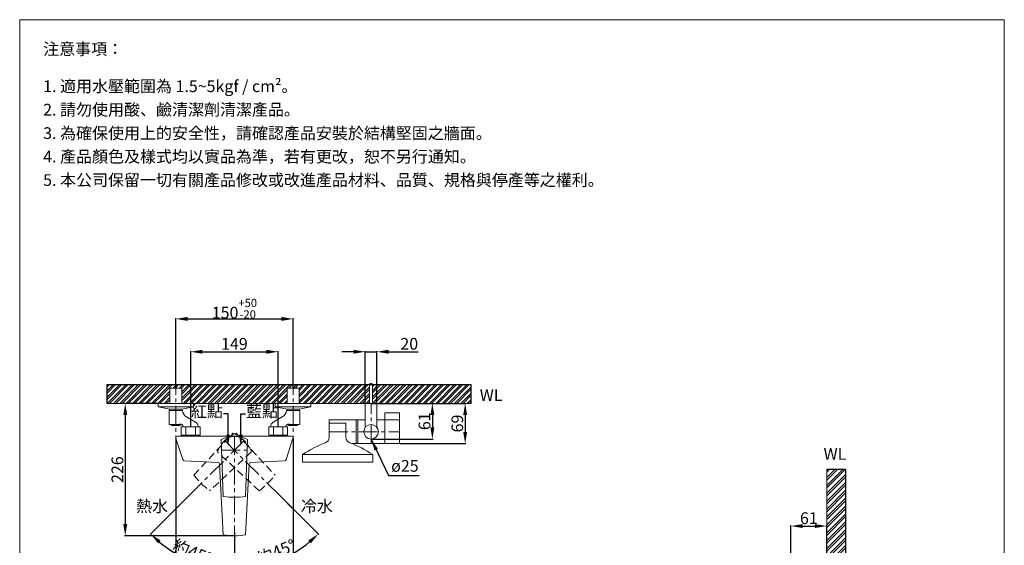
# Model space of a CAD drawing. Units: millimetres. Extents: x 2894 to 4574, y -472 to 1930.
# Drawn here: x 2894 to 4574, y 1034 to 1930 of the extents above; entities that cross this region are included whole.
import ezdxf
from ezdxf import colors
from ezdxf.entities.mleader import LeaderData, LeaderLine
from ezdxf.math import Vec2, Vec3

# ---------------------------------------------------------------- set-up
doc = ezdxf.new("R2010")
doc.units = ezdxf.units.MM
doc.linetypes.add('CENTER', pattern=[50.8, 31.75, -6.35, 6.35, -6.35])
doc.linetypes.add('HIDDEN', pattern=[9.525, 6.35, -3.175])
doc.layers.get('0').update_dxf_attribs({"lineweight": 15})
doc.layers.get('Defpoints').update_dxf_attribs({"color": 8})
for name, color, linetype, lineweight in [('C', 1, 'CENTER', 5), ('DIM', 3, 'Continuous', 5), ('I', 7, 'Continuous', 15), ('PH', 4, 'HIDDEN', 15), ('PV', 7, 'Continuous', 15)]:
    doc.layers.add(name, color=color, linetype=linetype, lineweight=lineweight)
doc.styles.add('ETCH', font='txt')
doc.styles.get("Standard").update_dxf_attribs({"font": 'arial.ttf'})
doc.dimstyles.new('ISO-25', dxfattribs={"dimtxt": 20, "dimasz": 20, "dimexe": 1.25, "dimexo": 0.625, "dimtad": 1, "dimtxsty": 'Standard', "dimcen": 2.5, "dimadec": 0, "dimazin": 0, "dimtfac": 1, "dimtmove": 0, "dimatfit": 3, "dimfxl": 1, "dimarcsym": 0})

# ---------------------------------------------------------------- blocks, each defined once
blk = doc.blocks.new('*D5')
at = {"layer": 'Defpoints', "color": 0, "transparency": 16777216}
for p in [(3503.5, 1364), (3483.5, 1276), (3503.5, 1276)]:
    blk.add_point(p, dxfattribs=at)
at = {"layer": 'DIM', "color": 0, "lineweight": -2, "transparency": 16777216}
for p, q in [((3463.5, 1364), (3443.5, 1364)), ((3483.5, 1276.7), (3483.5, 1365.3)), ((3483.5, 1364), (3503.5, 1364)), ((3503.5, 1276.7), (3503.5, 1365.3)), ((3523.5, 1364), (3573.7, 1364))]:
    blk.add_line(p, q, dxfattribs=at)
at = {"layer": 'DIM', "color": 0, "transparency": 16777216}
for points in [[(3463.5, 1367.4), (3463.5, 1360.7), (3483.5, 1364)], [(3523.5, 1367.4), (3523.5, 1360.7), (3503.5, 1364)]]:
    blk.add_solid(points, dxfattribs=at)
at = {"layer": 'DIM', "color": 0, "transparency": 16777216, "insert": (3558.6, 1374.9), "char_height": 20, "attachment_point": 5}
blk.add_mtext('20', dxfattribs=at)
blk = doc.blocks.new('*D6')
at = {"layer": 'Defpoints', "color": 0, "transparency": 16777216}
for p in [(3493.5, 1276), (3493.5, 1215), (3598, 1215)]:
    blk.add_point(p, dxfattribs=at)
at = {"layer": 'DIM', "color": 0, "lineweight": -2, "transparency": 16777216}
for p, q in [((3494.2, 1276), (3599.3, 1276)), ((3598, 1256), (3598, 1235)), ((3494.2, 1215), (3599.3, 1215))]:
    blk.add_line(p, q, dxfattribs=at)
at = {"layer": 'DIM', "color": 0, "transparency": 16777216}
for points in [[(3594.7, 1256), (3601.4, 1256), (3598, 1276)], [(3594.7, 1235), (3601.4, 1235), (3598, 1215)]]:
    blk.add_solid(points, dxfattribs=at)
at = {"layer": 'DIM', "color": 0, "transparency": 16777216, "insert": (3587.2, 1245.5), "char_height": 20, "attachment_point": 5, "rotation": 90}
blk.add_mtext('61', dxfattribs=at)
blk = doc.blocks.new('*D2')
at = {"layer": 'Defpoints', "color": 0, "transparency": 16777216}
for p in [(3503.5, 1276), (3542, 1207.3), (3654, 1207.3)]:
    blk.add_point(p, dxfattribs=at)
at = {"layer": 'DIM', "color": 0, "lineweight": -2, "transparency": 16777216}
for p, q in [((3504.2, 1276), (3655.3, 1276)), ((3654, 1256), (3654, 1227.3)), ((3542.7, 1207.3), (3655.3, 1207.3))]:
    blk.add_line(p, q, dxfattribs=at)
at = {"layer": 'DIM', "color": 0, "transparency": 16777216}
for points in [[(3650.7, 1256), (3657.4, 1256), (3654, 1276)], [(3650.7, 1227.3), (3657.4, 1227.3), (3654, 1207.3)]]:
    blk.add_solid(points, dxfattribs=at)
at = {"layer": 'DIM', "color": 0, "transparency": 16777216, "insert": (3643.2, 1241.7), "char_height": 20, "attachment_point": 5, "rotation": 90}
blk.add_mtext('69', dxfattribs=at)
blk = doc.blocks.new('*D11')
at = {"layer": 'Defpoints', "color": 0, "transparency": 16777216}
for p in [(3360.3, 1420), (3160.3, 1302), (3360.3, 1302)]:
    blk.add_point(p, dxfattribs=at)
at = {"layer": 'DIM', "color": 0, "lineweight": -2, "transparency": 16777216}
for p, q in [((3160.3, 1302.7), (3160.3, 1421.3)), ((3180.3, 1420), (3340.3, 1420)), ((3360.3, 1302.7), (3360.3, 1421.3))]:
    blk.add_line(p, q, dxfattribs=at)
at = {"layer": 'DIM', "color": 0, "transparency": 16777216}
for points in [[(3180.3, 1423.4), (3180.3, 1416.7), (3160.3, 1420)], [(3340.3, 1423.4), (3340.3, 1416.7), (3360.3, 1420)]]:
    blk.add_solid(points, dxfattribs=at)
at = {"layer": 'DIM', "color": 0, "transparency": 16777216, "insert": (3260.3, 1437.5), "char_height": 20, "attachment_point": 5}
blk.add_mtext('150{\\H0.7x;\\S+50^ -20;}', dxfattribs=at)
blk = doc.blocks.new('*D12')
at = {"layer": 'Defpoints', "color": 0, "transparency": 16777216}
for p in [(3335, 1364), (3185.7, 1236), (3335, 1236)]:
    blk.add_point(p, dxfattribs=at)
at = {"layer": 'DIM', "color": 0, "lineweight": -2, "transparency": 16777216}
for p, q in [((3185.7, 1236.7), (3185.7, 1365.3)), ((3205.7, 1364), (3315, 1364)), ((3335, 1236.7), (3335, 1365.3))]:
    blk.add_line(p, q, dxfattribs=at)
at = {"layer": 'DIM', "color": 0, "transparency": 16777216}
for points in [[(3205.7, 1367.4), (3205.7, 1360.7), (3185.7, 1364)], [(3315, 1367.4), (3315, 1360.7), (3335, 1364)]]:
    blk.add_solid(points, dxfattribs=at)
at = {"layer": 'DIM', "color": 0, "transparency": 16777216, "insert": (3260.3, 1374.9), "char_height": 20, "attachment_point": 5}
blk.add_mtext('149', dxfattribs=at)
blk = doc.blocks.new('*D7')
at = {"layer": 'Defpoints', "color": 0, "transparency": 16777216}
for p in [(3160.3, 1217), (3360.3, 1217), (3160.3, 938)]:
    blk.add_point(p, dxfattribs=at)
at = {"layer": 'DIM', "color": 0, "lineweight": -2, "transparency": 16777216}
for p, q in [((3160.3, 1216.4), (3160.3, 936.8)), ((3360.3, 1216.4), (3360.3, 936.8)), ((3340.3, 938), (3180.3, 938))]:
    blk.add_line(p, q, dxfattribs=at)
at = {"layer": 'DIM', "color": 0, "transparency": 16777216}
for points in [[(3180.3, 941.4), (3180.3, 934.7), (3160.3, 938)], [(3340.3, 941.4), (3340.3, 934.7), (3360.3, 938)]]:
    blk.add_solid(points, dxfattribs=at)
at = {"layer": 'DIM', "color": 0, "transparency": 16777216, "insert": (3260.3, 948.9), "char_height": 20, "attachment_point": 5}
blk.add_mtext('200', dxfattribs=at)
blk = doc.blocks.new('*D8')
at = {"layer": 'Defpoints', "color": 0, "transparency": 16777216}
for p in [(3246.1, 1210.3), (3260.3, 1217.1), (3331, 1125.4), (3260.3, 1057.1), (3312.7, 1000.8)]:
    blk.add_point(p, dxfattribs=at)
at = {"layer": 'DIM', "color": 0, "lineweight": -2, "transparency": 16777216}
for p, q in [((3331.4, 1125), (3404.2, 1052.2)), ((3260.3, 1056.5), (3260.3, 992.6))]:
    blk.add_line(p, q, dxfattribs=at)
blk.add_arc((3260.3, 1196), 202.2, 275.6706, 309.3294, dxfattribs=at)
at = {"layer": 'DIM', "color": 0, "transparency": 16777216}
for points in [[(3386.2, 1042.1), (3390.7, 1037.2), (3403.3, 1053.1)], [(3280.5, 991.5), (3280.1, 998.2), (3260.3, 993.9)]]:
    blk.add_solid(points, dxfattribs=at)
at = {"layer": 'DIM', "color": 0, "transparency": 16777216, "insert": (3333, 1020.6), "char_height": 20, "attachment_point": 5, "rotation": 22.5, "style": 'ETCH'}
blk.add_mtext('約45°', dxfattribs=at)
blk = doc.blocks.new('*D29')
at = {"layer": 'Defpoints', "color": 0, "transparency": 16777216}
for p in [(4270.9, 1066.8), (4209.9, 1010.8), (4270.9, 983.8)]:
    blk.add_point(p, dxfattribs=at)
at = {"layer": 'DIM', "color": 0, "lineweight": -2, "transparency": 16777216}
for p, q in [((4209.9, 1011.4), (4209.9, 1068)), ((4229.9, 1066.8), (4250.9, 1066.8)), ((4270.9, 984.4), (4270.9, 1068))]:
    blk.add_line(p, q, dxfattribs=at)
at = {"layer": 'DIM', "color": 0, "transparency": 16777216}
for points in [[(4229.9, 1070.1), (4229.9, 1063.4), (4209.9, 1066.8)], [(4250.9, 1070.1), (4250.9, 1063.4), (4270.9, 1066.8)]]:
    blk.add_solid(points, dxfattribs=at)
at = {"layer": 'DIM', "color": 0, "transparency": 16777216, "insert": (4240.4, 1077.6), "char_height": 20, "attachment_point": 5}
blk.add_mtext('61', dxfattribs=at)
blk = doc.blocks.new('*D32')
at = {"layer": 'Defpoints', "color": 0, "transparency": 16777216}
for p in [(3130, 1276), (3074, 1050), (3260.3, 1050)]:
    blk.add_point(p, dxfattribs=at)
at = {"layer": 'DIM', "color": 0, "lineweight": -2, "transparency": 16777216}
for p, q in [((3129.4, 1276), (3072.8, 1276)), ((3074, 1256), (3074, 1070)), ((3259.7, 1050), (3072.8, 1050))]:
    blk.add_line(p, q, dxfattribs=at)
at = {"layer": 'DIM', "color": 0, "transparency": 16777216}
for points in [[(3070.7, 1256), (3077.4, 1256), (3074, 1276)], [(3070.7, 1070), (3077.4, 1070), (3074, 1050)]]:
    blk.add_solid(points, dxfattribs=at)
at = {"layer": 'DIM', "color": 0, "transparency": 16777216, "insert": (3063.2, 1163), "char_height": 20, "attachment_point": 5, "rotation": 90}
blk.add_mtext('226', dxfattribs=at)
blk = doc.blocks.new('*D33')
at = {"layer": 'Defpoints', "color": 0, "transparency": 16777216}
for p in [(3260.3, 1217.1), (3274.5, 1210.3), (3189.7, 1125.4), (3260.3, 1057.1), (3159.3, 1021)]:
    blk.add_point(p, dxfattribs=at)
at = {"layer": 'DIM', "color": 0, "lineweight": -2, "transparency": 16777216}
for p, q in [((3189.3, 1125), (3116.5, 1052.2)), ((3260.3, 1056.5), (3260.3, 992.6))]:
    blk.add_line(p, q, dxfattribs=at)
blk.add_arc((3260.3, 1196), 202.2, 230.6706, 264.3294, dxfattribs=at)
at = {"layer": 'DIM', "color": 0, "transparency": 16777216}
for points in [[(3130, 1037.2), (3134.4, 1042.1), (3117.4, 1053.1)], [(3240.5, 998.2), (3240.2, 991.5), (3260.3, 993.9)]]:
    blk.add_solid(points, dxfattribs=at)
at = {"layer": 'DIM', "color": 0, "transparency": 16777216, "insert": (3187.7, 1020.6), "char_height": 20, "attachment_point": 5, "rotation": 337.5, "style": 'ETCH'}
blk.add_mtext('約45°', dxfattribs=at)

msp = doc.modelspace()

# ---------------------------------------------------------------- hatches: boundary and pattern name
at = {"true_color": 0x636466}
h = msp.add_hatch(dxfattribs=at)
h.set_pattern_fill('ANSI32', color=251, scale=0.8)
h.paths.add_polyline_path([(3496.028, 1276.04), (3664.207, 1276.04), (3664.207, 1308.04), (3496.028, 1308.04)])
h.paths.add_polyline_path([(3042.981, 1276.04), (3042.981, 1308.04), (3491.031, 1308.04), (3491.028, 1276.04), (3370.583, 1276.04), (3370.583, 1302.04), (3350.083, 1302.04), (3350.083, 1276.04), (3170.583, 1276.04), (3170.583, 1302.04), (3150.083, 1302.04), (3150.083, 1276.04)])
h = msp.add_hatch(dxfattribs=at)
h.set_pattern_fill('ANSI32', color=251)
h.set_pattern_definition([(45, (0, 125.144), (-6.735192, 6.735192), []), (45, (4.49, 125.144), (-6.735192, 6.735192), [])])
h.paths.add_polyline_path([(4302.873, 233.767), (4270.873, 233.767), (4270.873, 98.017), (4296.873, 98.017), (4296.873, 77.517), (4270.873, 77.517), (4270.873, -127.037), (4302.873, -127.037)])
h.paths.add_polyline_path([(4270.873, 967.767), (4302.873, 967.767), (4302.767, 238.767), (4270.873, 238.767)])
h.paths.add_polyline_path([(4270.873, 1164.059), (4302.873, 1164.059), (4302.767, 972.767), (4270.873, 972.767)])

# ---------------------------------------------------------------- linework, layer by layer
for p, q in [((2893.914, 1930.33), (4573.914, 1930.33)), ((3150.083, 1302.04), (3150.083, 1276.04)), ((3170.583, 1302.04), (3170.583, 1276.04)), ((3350.083, 1302.04), (3350.083, 1276.04)), ((3370.583, 1302.04), (3370.583, 1276.04)), ((3130.033, 1276.04), (3130.033, 1270.04)), ((3190.633, 1276.04), (3130.033, 1276.04)), ((3190.633, 1270.04), (3130.033, 1270.04)), ((3150.133, 1266.04), (3130.033, 1270.04)), ((3150.083, 1266.04), (3149.043, 1264.04)), ((3149.043, 1264.04), (3171.623, 1264.04)), ((3149.043, 1264.04), (3149.043, 1240.04)), ((3150.083, 1276.04), (3170.583, 1276.04)), ((3150.083, 1266.05), (3150.083, 1266.04)), ((3150.083, 1266.04), (3170.583, 1266.04)), ((3170.533, 1266.04), (3150.133, 1266.04)), ((3170.533, 1266.04), (3190.633, 1270.04)), ((3170.583, 1266.05), (3170.583, 1266.04)), ((3170.583, 1266.04), (3171.623, 1264.04)), ((3190.633, 1276.04), (3190.633, 1270.04)), ((3330.033, 1276.04), (3330.033, 1270.04)), ((3330.033, 1276.04), (3390.633, 1276.04)), ((3330.033, 1270.04), (3390.633, 1270.04)), ((3350.133, 1266.04), (3330.033, 1270.04)), ((3350.083, 1266.04), (3349.043, 1264.04)), ((3371.623, 1264.04), (3349.043, 1264.04)), ((3370.583, 1276.04), (3350.083, 1276.04)), ((3350.083, 1266.05), (3350.083, 1266.04)), ((3370.583, 1266.04), (3350.083, 1266.04)), ((3350.133, 1266.04), (3370.533, 1266.04)), ((3370.533, 1266.04), (3390.633, 1270.04)), ((3370.583, 1266.05), (3370.583, 1266.04)), ((3370.583, 1266.04), (3371.623, 1264.04)), ((3371.623, 1264.04), (3371.623, 1240.04)), ((3390.633, 1276.04), (3390.633, 1270.04)), ((3483.528, 1276.04), (3483.528, 1235.04)), ((3503.528, 1276.04), (3503.528, 1235.04)), ((3178.688, 1252.976), (3194.103, 1243.838)), ((3341.978, 1252.976), (3326.563, 1243.838)), ((3149.043, 1240.04), (3170.381, 1240.04)), ((3151.043, 1240.04), (3153.933, 1238.04)), ((3153.933, 1238.04), (3166.733, 1238.04)), ((3169.623, 1240.04), (3166.733, 1238.04)), ((3172.657, 1236.04), (3198.657, 1236.04)), ((3371.623, 1240.04), (3350.285, 1240.04)), ((3351.043, 1240.04), (3353.933, 1238.04)), ((3366.733, 1238.04), (3353.933, 1238.04)), ((3369.623, 1240.04), (3366.733, 1238.04)), ((3422.028, 1242.165), (3450.628, 1242.165)), ((3422.028, 1218.167), (3422.028, 1242.165)), ((3450.628, 1242.165), (3450.628, 1218.167)), ((3172.193, 1180.012), (3160.442, 1216.237)), ((3163.333, 1220.04), (3357.333, 1220.04)), ((3241.333, 1117.04), (3237.833, 1214.54)), ((3282.833, 1214.54), (3279.333, 1117.04)), ((3348.473, 1180.012), (3360.224, 1216.237)), ((3232.216, 1175.19), (3174.903, 1177.941)), ((3288.45, 1175.19), (3345.763, 1177.941)), ((3241.333, 1052.04), (3235.068, 1172.349)), ((3279.333, 1052.04), (3285.598, 1172.349))]:
    msp.add_line(p, q)
msp.add_lwpolyline([(3376.328, 1189.044), (3496.328, 1189.044), (3496.328, 1175.888), (3376.328, 1175.888)], close=True)
msp.add_circle((3493.528, 1227.54), 12.5)
for centre, radius, start, end in [((3185.576, 1265.163), 13.998, 184.598929, 240.525331), ((3335.09, 1265.163), 13.998, 299.474669, 355.401071), ((3189.363, 1235.842), 9.296, 1.224321, 59.340987), ((3331.303, 1235.842), 9.296, 120.659013, 178.775679), ((3167.238, 1235.604), 5.437, 4.600893, 90.818144), ((3353.428, 1235.604), 5.437, 89.181856, 175.399107), ((3163.333, 1217.04), 3, 90, 195.524111), ((3260.333, 1166.197), 53.323, 65.04163, 114.95837), ((3357.333, 1217.04), 3, 344.475889, 90), ((3412.028, 1218.167), 10, 288.789948, 0), ((3460.628, 1218.167), 10, 180, 251.210052), ((3175.047, 1180.937), 3, 197.972282, 267.251912), ((3345.619, 1180.937), 3, 272.748088, 342.027718), ((3232.072, 1172.193), 3, 2.98089, 87.251912), ((3288.594, 1172.193), 3, 92.748088, 177.01911), ((3260.333, 1297.04), 181, 263.974425, 276.025575), ((3260.333, 1141.29), 91.25, 257.981988, 282.018012)]:
    msp.add_arc(centre, radius, start, end)
for points in [[(3376.328, 1189.044), (3389.302, 1196.665), (3402.276, 1204.286), (3415.249, 1208.7)], [(3457.407, 1208.7), (3470.381, 1204.286), (3483.355, 1196.665), (3496.328, 1189.044)]]:
    msp.add_open_spline(points, degree=3)
at = {"layer": 'C'}
for p, q in [((3160.333, 1189.171), (3160.333, 1330.837)), ((3360.333, 1189.171), (3360.333, 1330.837)), ((3493.528, 1207.29), (3493.528, 1276.04)), ((3422.028, 1227.54), (3542.028, 1227.54)), ((3277.304, 1213.011), (3152.91, 1088.617)), ((3243.362, 1213.011), (3367.756, 1088.617)), ((3260.333, 1220.04), (3260.333, 1044.121)), ((3238.497, 1196.04), (3282.169, 1196.04))]:
    msp.add_line(p, q, dxfattribs=at)
at = {"layer": 'Defpoints'}
for p, q in [((3042.981, 1308.04), (3664.207, 1308.04)), ((3042.981, 1276.04), (3042.981, 1308.04)), ((3664.207, 1276.04), (3664.207, 1308.04)), ((4270.873, 1164.059), (4302.873, 1164.059)), ((4302.873, 1164.059), (4302.873, -127.037))]:
    msp.add_line(p, q, dxfattribs=at)
at = {"layer": 'I'}
for p, q in [((2893.914, -445.428), (2893.914, 1930.33)), ((4573.914, 1930.33), (4573.914, -445.428)), ((3042.981, 1276.04), (3664.207, 1276.04)), ((4270.873, 1164.059), (4270.873, -95.037))]:
    msp.add_line(p, q, dxfattribs=at)
at = {"layer": 'PH', "ltscale": 2}
for p, q in [((3191.037, 1153.614), (3257.505, 1225.032)), ((3263.161, 1225.032), (3329.629, 1153.614)), ((3289.324, 1193.212), (3217.907, 1126.744)), ((3302.759, 1126.744), (3231.342, 1193.212))]:
    msp.add_line(p, q, dxfattribs=at)
for centre, radius, start, end in [((3281.435, 1174.938), 53.323, 110.04163, 159.95837), ((3239.231, 1174.938), 53.323, 20.04163, 69.95837), ((3331.751, 1267.458), 181, 218.974425, 231.025575), ((3188.915, 1267.458), 181, 308.974425, 321.025575)]:
    msp.add_arc(centre, radius, start, end, dxfattribs=at)
at = {"layer": 'PV'}
for p, q in [((3150.083, 1302.04), (3170.583, 1302.04)), ((3350.083, 1302.04), (3370.583, 1302.04)), ((3491.028, 1276.04), (3491.028, 1307.934)), ((3496.028, 1276.04), (3496.028, 1307.934)), ((3130.033, 1276.04), (3150.083, 1276.04)), ((3150.083, 1276.04), (3190.633, 1276.04)), ((3370.583, 1276.04), (3330.033, 1276.04)), ((3390.633, 1276.04), (3370.583, 1276.04)), ((3503.528, 1276.04), (3483.528, 1276.04)), ((3422.028, 1247.79), (3422.028, 1236.54)), ((3483.528, 1247.79), (3422.028, 1247.79)), ((3468.028, 1247.79), (3468.028, 1207.29)), ((3471.028, 1247.79), (3471.028, 1207.29)), ((3542.028, 1247.79), (3503.528, 1247.79)), ((3542.028, 1259.79), (3517.028, 1259.79)), ((3517.028, 1247.79), (3517.028, 1259.79)), ((3517.028, 1247.79), (3517.028, 1207.29)), ((3542.028, 1247.79), (3542.028, 1259.79)), ((3542.028, 1247.79), (3542.028, 1207.29)), ((3201.737, 1236.04), (3169.577, 1236.04)), ((3169.577, 1222.04), (3169.577, 1236.04)), ((3177.617, 1236.04), (3177.617, 1222.04)), ((3193.697, 1236.04), (3193.697, 1222.04)), ((3201.737, 1222.04), (3201.737, 1236.04)), ((3318.929, 1236.04), (3351.089, 1236.04)), ((3318.929, 1222.04), (3318.929, 1236.04)), ((3326.969, 1236.04), (3326.969, 1222.04)), ((3343.049, 1236.04), (3343.049, 1222.04)), ((3351.089, 1222.04), (3351.089, 1236.04)), ((3165.516, 1220.04), (3355.15, 1220.04)), ((3201.737, 1222.04), (3169.577, 1222.04)), ((3175.333, 1220.04), (3175.333, 1222.04)), ((3195.981, 1220.04), (3195.981, 1222.04)), ((3318.929, 1222.04), (3351.089, 1222.04)), ((3324.685, 1220.04), (3324.685, 1222.04)), ((3345.333, 1220.04), (3345.333, 1222.04)), ((3542.028, 1207.29), (3461.279, 1207.29))]:
    msp.add_line(p, q, dxfattribs=at)
msp.add_arc((3493.528, 1307.934), 2.5, 0, 180, dxfattribs=at)

# ---------------------------------------------------------------- texts
at = {"layer": 'DIM', "char_height": 20}
for s, width, insert, attachment_point in [('{\\fMicrosoft JhengHei|b0|i0|c136|p34;紅點}', 65.23029, (3240.641, 1272.365), 3), ('{\\fMicrosoft JhengHei|b0|i0|c136|p34;藍點}', 65.23029, (3280.025, 1272.365), 1), ('ø25', 47.4642, (3527.74, 1179.41), 1), ('{\\fMicrosoft JhengHei|b0|i0|c136|p34;熱水}', 50.73286, (3092.443, 1110.672), 1), ('{\\fMicrosoft JhengHei|b0|i0|c136|p34;冷水}', 50.73286, (3428.223, 1110.672), 3)]:
    msp.add_mtext_dynamic_manual_height_columns(s, width=width, gutter_width=12.5, heights=[0], dxfattribs=dict(at, insert=insert, attachment_point=attachment_point))
at = {"layer": 'I', "char_height": 20, "attachment_point": 1, "line_spacing_factor": 0.96, "style": 'ETCH'}
for s, insert in [('注意事項：', (2933.914, 1890.33)), ('1. 適用水壓範圍為 1.5~5kgf / cm²。', (2933.914, 1826.874)), ('2. 請勿使用酸、鹼清潔劑清潔產品。', (2933.914, 1786.874)), ('3. 為確保使用上的安全性，請確認產品安裝於結構堅固之牆面。', (2933.914, 1746.874)), ('4. 產品顏色及樣式均以實品為準，若有更改，恕不另行通知。', (2933.914, 1706.874)), ('5. 本公司保留一切有關產品修改或改進產品材料、品質、規格與停產等之權利。', (2933.914, 1666.874))]:
    msp.add_mtext(s, dxfattribs=dict(at, insert=insert))
at = {"layer": 'I', "char_height": 20, "attachment_point": 1}
for insert in [(3678.889, 1299.954), (4265.596, 1199.735)]:
    msp.add_mtext_dynamic_manual_height_columns('WL', width=106.44504, gutter_width=12.5, heights=[0], dxfattribs=dict(at, insert=insert))

# ---------------------------------------------------------------- dimensions: what is measured, and where the dimension line sits
at = {"layer": 'DIM'}
for base, p1, p2, text, picture, middle in [((3360.333, 1420.04), (3160.333, 1302.04), (3360.333, 1302.04), '150{\\H0.7x;\\S+50^ -20;}', '*D11', (3260.333, 1437.465)), ((3335.009, 1364.04), (3185.657, 1236.04), (3335.009, 1236.04), '149', '*D12', (3260.333, 1374.877))]:
    dim = msp.add_linear_dim(base=base, p1=p1, p2=p2, text=text, dimstyle='ISO-25', dxfattribs=at)
    dim.commit()
    dim.dimension.update_dxf_attribs({"geometry": picture, "text_midpoint": middle})
for base, p1, p2, picture, middle in [((3503.528, 1364.04), (3483.528, 1276.04), (3503.528, 1276.04), '*D5', (3558.614, 1374.877)), ((4270.873, 1066.767), (4209.873, 1010.767), (4270.873, 983.767), '*D29', (4240.373, 1077.604))]:
    dim = msp.add_linear_dim(base=base, p1=p1, p2=p2, dimstyle='ISO-25', dxfattribs=at)
    dim.commit()
    dim.dimension.update_dxf_attribs({"geometry": picture, "text_midpoint": middle})
for base, p1, p2, picture, middle in [((3074.033, 1050.04), (3130.033, 1276.04), (3260.333, 1050.04), '*D32', (3063.197, 1163.04)), ((3598.028, 1215.04), (3493.528, 1276.04), (3493.528, 1215.04), '*D6', (3587.192, 1245.54))]:
    dim = msp.add_linear_dim(base=base, p1=p1, p2=p2, angle=90, dimstyle='ISO-25', dxfattribs=at)
    dim.commit()
    dim.dimension.update_dxf_attribs({"geometry": picture, "text_midpoint": middle})
dim = msp.add_linear_dim(base=(3654.028, 1207.29), p1=(3503.528, 1276.04), p2=(3542.028, 1207.29), angle=90, text='69', dimstyle='ISO-25', dxfattribs=at)
dim.commit()
dim.dimension.update_dxf_attribs({"geometry": '*D2', "text_midpoint": (3643.192, 1241.665)})
for base, line2, picture, middle in [((3159.252, 1020.964), ((3274.546, 1210.253), (3189.693, 1125.4)), '*D33', (3187.665, 1020.605)), ((3312.656, 1000.768), ((3246.12, 1210.253), (3330.973, 1125.4)), '*D8', (3333.001, 1020.605))]:
    dim = msp.add_angular_dim_2l(base=base, line1=((3260.333, 1217.14), (3260.333, 1057.14)), line2=line2, text='約<>', dimstyle='ISO-25', override={"dimtxsty": 'ETCH'}, dxfattribs=at)
    dim.commit()
    dim.dimension.update_dxf_attribs({"geometry": picture, "text_midpoint": middle})
dim = msp.add_linear_dim(base=(3160.333, 938.04), p1=(3360.333, 1217.04), p2=(3160.333, 1217.04), dimstyle='ISO-25', dxfattribs=at)
dim.commit()
dim.dimension.update_dxf_attribs({"geometry": '*D7', "text_midpoint": (3260.333, 938.04), "dimtype": 160})

# ---------------------------------------------------------------- leaders
msp.add_leader([(3493.528, 1215.04), (3523.458, 1152.942), (3575.797, 1152.942)], dimstyle='ISO-25', override={"dimgap": 0.625, "dimtad": 0}, dxfattribs=at)
ml = msp.add_multileader_mtext('Standard', dxfattribs=at)
ml.set_content('', color=256)
ml.set_leader_properties()
ml.build(insert=Vec2(0, 0))
ml.multileader.update_dxf_attribs({"arrow_head_size": 20})
ctx = ml.context
ctx.base_point, ctx.arrow_head_size, ctx.plane_origin = Vec3(3237.496, 1258.398), 20, Vec3(3249.496, 1202.855)
ctx.text_align_type = 2
notes = []
notes.append((ctx, [(0, (1, 1, 0), (3249.496, 1258.398), (-1, 0), 8, [(0, [(3249.496, 1202.855)], 0, [])])]))
ctx.mtext.insert, ctx.mtext.alignment, ctx.mtext.flow_direction = Vec3(3239.496, 1260.398), 3, 5
ml = msp.add_multileader_mtext('Standard', dxfattribs=at)
ml.set_content('', color=256)
ml.set_leader_properties()
ml.build(insert=Vec2(0, 0))
ml.multileader.update_dxf_attribs({"arrow_head_size": 20})
ctx = ml.context
ctx.base_point, ctx.arrow_head_size, ctx.plane_origin = Vec3(3279.17, 1258.398), 20, Vec3(3271.17, 1202.855)
notes.append((ctx, [(0, (1, 1, 0), (3271.17, 1258.398), (1, 0), 8, [(0, [(3271.17, 1202.855)], 0, [])])]))
ctx.mtext.insert, ctx.mtext.rotation, ctx.mtext.flow_direction = Vec3(3281.17, 1260.398), 6.28318531, 5
for ctx, leaders in notes:
    for number, flags, end, landing, length, lines in leaders:
        leader = LeaderData()
        leader.index, (leader.has_last_leader_line, leader.has_dogleg_vector, leader.attachment_direction) = number, flags
        leader.last_leader_point, leader.dogleg_vector, leader.dogleg_length = Vec3(end), Vec3(landing), length
        for number, points, colour, breaks in lines:
            line = LeaderLine()
            line.index, line.vertices, line.color, line.breaks = number, Vec3.list(points), colors.encode_raw_color(colour), breaks
            leader.lines.append(line)
        ctx.leaders.append(leader)

doc.saveas('drawing.dxf')
